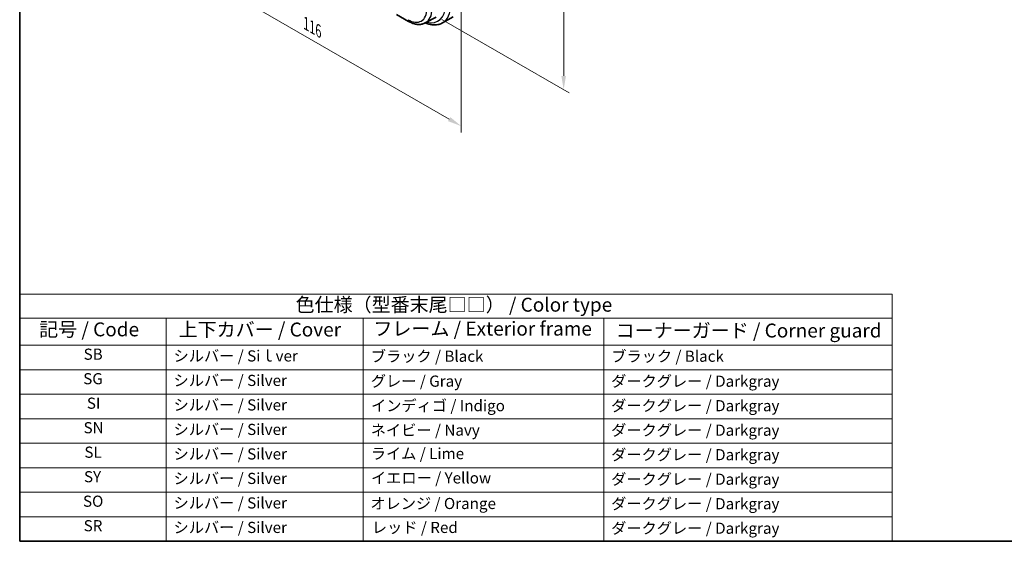
# Model space of a CAD drawing. Units: millimetres. Extents: x 0 to 3559, y 0 to 702.
# Drawn here: x 0 to 265, y 0 to 141 of the extents above; entities that cross this region are included whole.
import ezdxf

# ---------------------------------------------------------------- set-up
doc = ezdxf.new("R2010")
doc.units = ezdxf.units.MM
doc.header["$LTSCALE"] = 1.5
doc.layers.get('Defpoints').update_dxf_attribs({"lineweight": 25})
for name, color, linetype, lineweight in [('Border (ISO)', 7, 'Continuous', 35), ('Dimension (ISO)', 7, 'Continuous', 18), ('Symbol (ISO)', 7, 'Continuous', 18), ('Visible (ISO)', 7, 'Continuous', 35), ('Visible Narrow (ISO)', 7, 'Continuous', 25)]:
    doc.layers.add(name, color=color, linetype=linetype, lineweight=lineweight)
doc.styles.add('Note Text (TK)', font='MS PGothic.ttf')
doc.styles.add('Note Text (TK2)', font='MS PGothic.ttf')
doc.dimstyles.new('Default - Method 1b (TK)', dxfattribs={"dimscale": 1.5, "dimtxt": 2.5, "dimasz": 2.5, "dimexe": 1, "dimexo": 1.5, "dimgap": 1, "dimtad": 1, "dimtoh": 1, "dimrnd": 1e-08, "dimdsep": 46, "dimtxsty": 'Note Text (TK)', "dimcen": 0.09, "dimdle": 5, "dimclrd": 100, "dimclre": 100, "dimclrt": 7, "dimadec": 1, "dimazin": 1, "dimtfac": 1, "dimtmove": 0, "dimatfit": 3, "dimfxl": 0, "dimtolj": 1, "dimlwd": -1, "dimlwe": -1, "dimarcsym": 0})

# ---------------------------------------------------------------- blocks, each defined once
blk = doc.blocks.new('図面枠 tk図枠')
at = {"layer": 'Border (ISO)'}
for p, q in [((14.5, 289), (14.5, 8)), ((14.5, 8), (405.5, 8))]:
    blk.add_line(p, q, dxfattribs=at)
blk = doc.blocks.new('テーブル1')
at = {"layer": 'Symbol (ISO)'}
for p, q in [((14.5, 52.38), (171.06, 52.38)), ((14.5, 52.38), (14.5, 48.1)), ((171.06, 52.38), (171.06, 48.1)), ((14.5, 48.1), (171.06, 48.1)), ((14.5, 48.1), (14.5, 43.2)), ((40.76, 48.1), (40.76, 43.2)), ((76.14, 48.1), (76.14, 43.2)), ((119.29, 48.1), (119.29, 43.2)), ((171.06, 48.1), (171.06, 43.2)), ((14.5, 43.2), (171.06, 43.2)), ((14.5, 43.2), (14.5, 8)), ((40.76, 43.2), (40.76, 8)), ((76.14, 43.2), (76.14, 8)), ((119.29, 43.2), (119.29, 8)), ((171.06, 43.2), (171.06, 8)), ((14.5, 38.8), (171.06, 38.8)), ((14.5, 34.4), (171.06, 34.4)), ((14.5, 30), (171.06, 30)), ((14.5, 25.6), (171.06, 25.6)), ((14.5, 21.2), (171.06, 21.2)), ((14.5, 16.8), (171.06, 16.8)), ((14.5, 12.4), (171.06, 12.4)), ((14.5, 8), (171.06, 8))]:
    blk.add_line(p, q, dxfattribs=at)
at = {"layer": 'Symbol (ISO)', "color": 7, "attachment_point": 7}
for s, insert, char_height, style in [('色仕様（型番末尾□□） / Color type', (64.01, 48.46), 2.5, 'Note Text (TK)'), ('記号 / Code', (17.99, 44.03), 2.5, 'Note Text (TK)'), ('上下カバー / Cover', (43.02, 44), 2.5, 'Note Text (TK)'), ('フレーム / Exterior frame', (77.97, 44.16), 2.5, 'Note Text (TK)'), ('コーナーガード / Corner guard', (121.44, 43.82), 2.5, 'Note Text (TK)'), ('SB', (25.97, 39.98), 2, 'Note Text (TK2)'), ('シルバー / Siｌver', (42.11, 39.67), 2, 'Note Text (TK2)'), ('ブラック / Black', (77.51, 39.61), 2, 'Note Text (TK2)'), ('ブラック / Black', (120.65, 39.61), 2, 'Note Text (TK2)'), ('SG', (25.9, 35.58), 2, 'Note Text (TK2)'), ('シルバー / Silver', (42.11, 35.27), 2, 'Note Text (TK2)'), ('グレー / Gray', (77.51, 35.14), 2, 'Note Text (TK2)'), ('ダークグレー / Darkgray', (120.63, 35.13), 2, 'Note Text (TK2)'), ('SI', (26.55, 31.18), 2, 'Note Text (TK2)'), ('シルバー / Silver', (42.11, 30.87), 2, 'Note Text (TK2)'), ('インディゴ / Indigo', (77.54, 30.74), 2, 'Note Text (TK2)'), ('ダークグレー / Darkgray', (120.63, 30.73), 2, 'Note Text (TK2)'), ('SN', (25.96, 26.78), 2, 'Note Text (TK2)'), ('シルバー / Silver', (42.11, 26.47), 2, 'Note Text (TK2)'), ('ネイビー / Navy', (77.5, 26.34), 2, 'Note Text (TK2)'), ('ダークグレー / Darkgray', (120.63, 26.33), 2, 'Note Text (TK2)'), ('SL', (26.11, 22.38), 2, 'Note Text (TK2)'), ('シルバー / Silver', (42.11, 22.07), 2, 'Note Text (TK2)'), ('ライム / Lime', (77.5, 22.13), 2, 'Note Text (TK2)'), ('ダークグレー / Darkgray', (120.63, 21.93), 2, 'Note Text (TK2)'), ('SY', (26.04, 17.98), 2, 'Note Text (TK2)'), ('シルバー / Silver', (42.11, 17.67), 2, 'Note Text (TK2)'), ('イエロー / Yellow', (77.54, 17.76), 2, 'Note Text (TK2)'), ('ダークグレー / Darkgray', (120.63, 17.53), 2, 'Note Text (TK2)'), ('SO', (25.86, 13.58), 2, 'Note Text (TK2)'), ('シルバー / Silver', (42.11, 13.27), 2, 'Note Text (TK2)'), ('オレンジ / Orange', (77.42, 13.17), 2, 'Note Text (TK2)'), ('ダークグレー / Darkgray', (120.63, 13.13), 2, 'Note Text (TK2)'), ('SR', (25.98, 9.18), 2, 'Note Text (TK2)'), ('シルバー / Silver', (42.11, 8.87), 2, 'Note Text (TK2)'), ('レッド / Red', (77.7, 8.87), 2, 'Note Text (TK2)'), ('ダークグレー / Darkgray', (120.63, 8.73), 2, 'Note Text (TK2)')]:
    blk.add_mtext(s, dxfattribs=dict(at, insert=insert, char_height=char_height, style=style))
blk = doc.blocks.new('*D4')
at = {"layer": 'Defpoints', "color": 0, "transparency": 16777216}
for p in [(111.42, 199.81), (111.41, 141.84), (146.42, 121.63)]:
    blk.add_point(p, dxfattribs=at)
at = {"layer": 'Dimension (ISO)', "color": 100, "transparency": 16777216}
for p, q in [((113.67, 198.51), (147.92, 178.73)), ((146.42, 175.85), (146.42, 125.38)), ((113.66, 140.54), (147.92, 120.76))]:
    blk.add_line(p, q, dxfattribs=at)
for points in [[(145.8, 175.85), (147.05, 175.85), (146.42, 179.6)], [(145.79, 125.38), (147.04, 125.38), (146.42, 121.63)]]:
    blk.add_solid(points, dxfattribs=at)
at = {"layer": 'Dimension (ISO)', "color": 7, "transparency": 16777216, "insert": (143.39, 148.38), "char_height": 3.75, "attachment_point": 4, "rotation": 89.9964, "style": 'Note Text (TK)'}
blk.add_mtext('\\A1;{\\Q30.000;\\W0.816;\\H0.817x;71}', dxfattribs=at)
blk = doc.blocks.new('*D5')
at = {"layer": 'Defpoints', "color": 0, "transparency": 16777216}
for p in [(36.82, 193.49), (36.81, 159.21), (118.84, 146.12)]:
    blk.add_point(p, dxfattribs=at)
at = {"layer": 'Dimension (ISO)', "color": 100, "transparency": 16777216}
for p, q in [((36.82, 190.89), (36.81, 157.48)), ((115.59, 113.72), (40.06, 157.33)), ((118.84, 143.52), (118.84, 110.11))]:
    blk.add_line(p, q, dxfattribs=at)
for points in [[(40.37, 157.88), (39.75, 156.79), (36.81, 159.21)], [(115.9, 114.26), (115.28, 113.18), (118.84, 111.85)]]:
    blk.add_solid(points, dxfattribs=at)
at = {"layer": 'Dimension (ISO)', "color": 7, "transparency": 16777216, "insert": (77.07, 139.47), "char_height": 3.75, "attachment_point": 4, "rotation": 329.9964, "style": 'Note Text (TK)'}
blk.add_mtext('\\A1;{\\Q-30.000;\\W0.817;\\H0.816x;116}', dxfattribs=at)

msp = doc.modelspace()

# ---------------------------------------------------------------- linework, layer by layer
at = {"layer": 'Visible (ISO)'}
for p, q in [((101.4556, 141.9212), (104.6925, 140.0521)), ((109.178, 139.6238), (112.0998, 141.1481)), ((113.8371, 139.6839), (116.6655, 141.3169))]:
    msp.add_line(p, q, dxfattribs=at)
for points, knots in [([(104.6925, 140.0521), (104.9897, 139.8805), (105.2912, 139.7325), (105.8994, 139.489), (106.2062, 139.3935), (106.8209, 139.2614), (107.129, 139.2249), (107.7395, 139.2186), (108.0421, 139.2489), (108.6286, 139.3821), (108.9125, 139.4853), (109.178, 139.6238)], [4.71238898, 4.71238898, 4.71238898, 4.71238898, 4.864543934, 4.864543934, 5.016698887, 5.016698887, 5.16885384, 5.16885384, 5.321008793, 5.321008793, 5.473163746, 5.473163746, 5.473163746, 5.473163746]), ([(113.8371, 139.6839), (113.5098, 139.4949), (113.1567, 139.351), (112.4203, 139.1584), (112.0371, 139.1094), (111.258, 139.1009), (110.8619, 139.1411), (110.0669, 139.3019), (109.6679, 139.4224), (109.237, 139.5924), (109.2034, 139.6059), (109.1699, 139.6196)], [5.497715319, 5.497715319, 5.497715319, 5.497715319, 5.654809316, 5.654809316, 5.811903314, 5.811903314, 5.968997312, 5.968997312, 6.126091309, 6.126091309, 6.139357275, 6.139357275, 6.139357275, 6.139357275])]:
    msp.add_open_spline(points, degree=3, knots=knots, dxfattribs=at)
at = {"layer": 'Visible Narrow (ISO)'}
for centre, major_axis, ratio, start_param, end_param in [((104.4859, 146.4093), (3.6128, -6.2575), 0.57735027, 5.49771532, 7.06851165), ((105.1683, 146.8033), (4.1125, -7.123), 0.57735027, 6.25849008, 7.06851165), ((107.88, 148.3689), (4.75, -8.2272), 0.57735027, 5.76330944, 7.06851165), ((108.5871, 148.7771), (5.25, -9.0933), 0.57735027, 0, 0.78532634), ((105.1926, 140.9181), (-0.5001, -0.866), 0.5773088, 5.49782305, 6.28318531)]:
    msp.add_ellipse(centre, major_axis=major_axis, ratio=ratio, start_param=start_param, end_param=end_param, dxfattribs=at)

# ---------------------------------------------------------------- block references
at = {"xscale": 1.5, "yscale": 1.5, "zscale": 1.5}
for name in ['図面枠 tk図枠', 'テーブル1']:
    msp.add_blockref(name, (-21.75, -12), dxfattribs=at)

# ---------------------------------------------------------------- dimensions: what is measured, and where the dimension line sits
at = {"layer": 'Dimension (ISO)', "color": 100, "true_color": 0x00ff3f}
for base, p1, p2, angle, text, override, picture, middle in [((146.4167, 121.626), (111.4186, 199.8064), (111.415, 141.8372), 89.996436, '{\\Q30.000;\\W0.816;\\H0.817x;<>}', {"dimtoh": 0, "dimdec": 2, "dimlfac": 1.224789, "dimtp": 0, "dimtm": 0, "dimtdec": 2, "dimtofl": 0, "dimatfit": 1}, '*D4', (146.4186, 150.6106)), ((36.8136, 159.2093), (118.8401, 146.1229), (36.8157, 193.4865), 329.996436, '{\\Q-30.000;\\W0.817;\\H0.816x;<>}', {"dimtoh": 0, "dimdec": 2, "dimlfac": 1.224701, "dimtp": 0, "dimtm": 0, "dimtdec": 2, "dimtofl": 0, "dimatfit": 1}, '*D5', (77.8258, 135.5275))]:
    dim = msp.add_linear_dim(base=base, p1=p1, p2=p2, angle=angle, text=text, dimstyle='Default - Method 1b (TK)', override=override, dxfattribs=at)
    dim.commit()
    dim.dimension.update_dxf_attribs({"geometry": picture, "text_midpoint": middle, "dimtype": 160})

doc.saveas('drawing.dxf')
